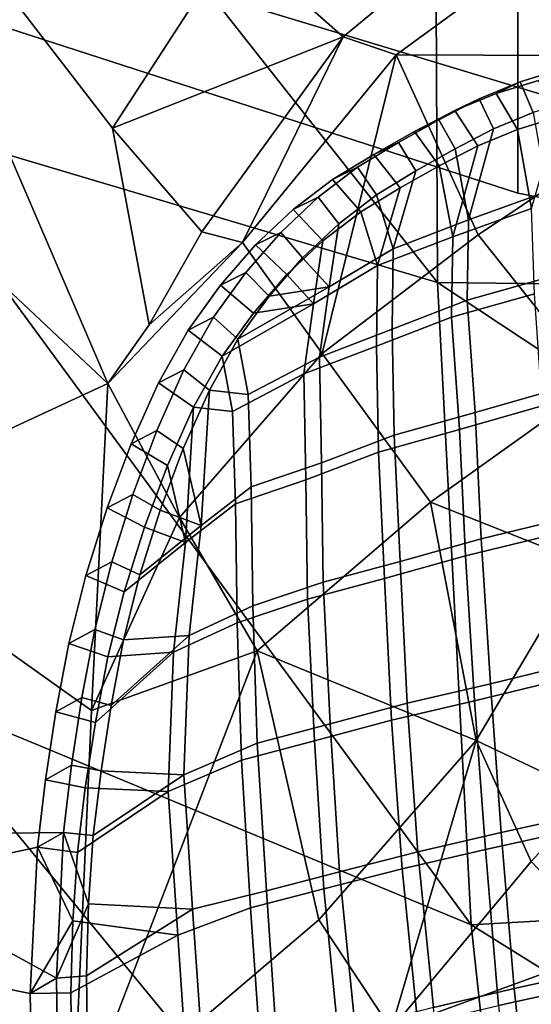
# Model space of a CAD drawing. Units: metres. Extents: x -14.9 to 19.5, y -44.7 to 27.9.
# Drawn here: x -2.5 to -2, y 20.3 to 21.3 of the extents above; entities that cross this region are included whole.
import ezdxf

# ---------------------------------------------------------------- set-up
doc = ezdxf.new("R2010")
doc.units = ezdxf.units.M

msp = doc.modelspace()

# ---------------------------------------------------------------- linework, layer by layer
at = {"layer": 'brow'}
for points in [[(-2.15335, 21.290001, 3.43458), (-1.87765, 21.4916, 3.68995), (-1.93153, 21.536501, 3.75197), (-2.20745, 21.3081, 3.46975)], [(-2.20745, 21.3081, 3.46975), (-2.31839, 21.406601, 3.48208), (-2.4426, 21.2152, 3.24742)], [(-2.3514, 21.109301, 3.2764), (-2.20745, 21.3081, 3.46975), (-2.4426, 21.2152, 3.24742)], [(-2.30987, 21.0986, 3.23024), (-2.20745, 21.3081, 3.46975), (-2.3514, 21.109301, 3.2764)], [(-2.30987, 21.0986, 3.23024), (-2.15335, 21.290001, 3.43458), (-2.20745, 21.3081, 3.46975)], [(-2.3514, 21.109301, 3.2764), (-2.4426, 21.2152, 3.24742), (-2.40518, 21.0145, 3.14756)], [(-2.3514, 21.109301, 3.2764), (-2.40518, 21.0145, 3.14756), (-2.30987, 21.0986, 3.23024)]]:
    msp.add_3dface(points, dxfattribs=at)
at = {"layer": 'facial'}
for points in [[(-2.20745, 21.3081, 3.46975), (-1.93153, 21.536501, 3.75197), (-2.00657, 21.646299, 3.8009), (-2.31839, 21.406601, 3.48208)], [(-2.70568, 21.5569, 3.15542), (-2.7227, 21.2138, 2.77029), (-2.44735, 20.9548, 3.09251)], [(-2.31839, 21.406601, 3.48208), (-2.70568, 21.5569, 3.15542), (-2.4426, 21.2152, 3.24742)], [(-2.70568, 21.5569, 3.15542), (-2.44735, 20.9548, 3.09251), (-2.40518, 21.0145, 3.14756), (-2.4426, 21.2152, 3.24742)], [(-2.15335, 21.290001, 3.43458), (-1.79774, 21.288401, 3.54051), (-1.87765, 21.4916, 3.68995)], [(-2.30987, 21.0986, 3.23024), (-2.2288, 20.985201, 3.23062), (-2.15335, 21.290001, 3.43458)], [(-2.15335, 21.290001, 3.43458), (-2.2288, 20.985201, 3.23062), (-2.06977, 21.1063, 3.37151)], [(-2.15335, 21.290001, 3.43458), (-2.06977, 21.1063, 3.37151), (-1.79774, 21.288401, 3.54051)], [(-2.06977, 21.1063, 3.37151), (-1.94906, 20.9547, 3.31881), (-1.74879, 21.1367, 3.44641), (-1.79774, 21.288401, 3.54051)], [(-2.74114, 20.818199, 2.51905), (-2.44735, 20.9548, 3.09251), (-2.7227, 21.2138, 2.77029)], [(-2.11828, 20.8335, 3.19661), (-1.94906, 20.9547, 3.31881), (-2.06977, 21.1063, 3.37151), (-2.2288, 20.985201, 3.23062)], [(-2.30987, 21.0986, 3.23024), (-2.40518, 21.0145, 3.14756), (-2.44735, 20.9548, 3.09251)], [(-2.2288, 20.985201, 3.23062), (-2.30987, 21.0986, 3.23024), (-2.44735, 20.9548, 3.09251), (-2.37423, 20.818001, 3.08555)], [(-2.2288, 20.985201, 3.23062), (-2.37423, 20.818001, 3.08555), (-2.2949, 20.6819, 3.04557), (-2.11828, 20.8335, 3.19661)], [(-2.44735, 20.9548, 3.09251), (-2.74114, 20.818199, 2.51905), (-2.46396, 20.621099, 2.92396)], [(-2.37423, 20.818001, 3.08555), (-2.44735, 20.9548, 3.09251), (-2.46396, 20.621099, 2.92396)], [(-2.11828, 20.8335, 3.19661), (-1.96423, 20.772499, 3.48141), (-1.94906, 20.9547, 3.31881)], [(-2.2949, 20.6819, 3.04557), (-2.07189, 20.590401, 3.30855), (-2.11828, 20.8335, 3.19661)], [(-1.96423, 20.772499, 3.48141), (-2.11828, 20.8335, 3.19661), (-2.07189, 20.590401, 3.30855)], [(-2.74114, 20.818199, 2.51905), (-2.72948, 20.272499, 2.45247), (-2.48283, 20.1943, 2.80279), (-2.46396, 20.621099, 2.92396)], [(-2.37423, 20.818001, 3.08555), (-2.46396, 20.621099, 2.92396), (-2.2949, 20.6819, 3.04557)], [(-1.95397, 20.5343, 3.19331), (-1.96423, 20.772499, 3.48141), (-2.07189, 20.590401, 3.30855)], [(-2.2949, 20.6819, 3.04557), (-2.48283, 20.1943, 2.80279), (-2.23216, 20.4077, 3.05796)], [(-2.46396, 20.621099, 2.92396), (-2.48283, 20.1943, 2.80279), (-2.2949, 20.6819, 3.04557)], [(-2.07189, 20.590401, 3.30855), (-2.2949, 20.6819, 3.04557), (-2.23216, 20.4077, 3.05796)], [(-2.15833, 20.296, 3.00364), (-2.07189, 20.590401, 3.30855), (-2.23216, 20.4077, 3.05796)], [(-2.01587, 20.467199, 3.13334), (-2.07189, 20.590401, 3.30855), (-2.15833, 20.296, 3.00364)], [(-2.07189, 20.590401, 3.30855), (-2.01587, 20.467199, 3.13334), (-1.95397, 20.5343, 3.19331)], [(-1.93153, 20.379, 3.23458), (-1.95397, 20.5343, 3.19331), (-2.01587, 20.467199, 3.13334)], [(-1.93153, 20.379, 3.23458), (-2.01587, 20.467199, 3.13334), (-2.15833, 20.296, 3.00364)], [(-2.23216, 20.4077, 3.05796), (-2.48283, 20.1943, 2.80279), (-2.15833, 20.296, 3.00364)], [(-1.93153, 20.379, 3.23458), (-2.15833, 20.296, 3.00364), (-2.00578, 20.1299, 3.10043)]]:
    msp.add_3dface(points, dxfattribs=at)
at = {"layer": 'frame'}
for points in [[(-1.98403, 21.2756, 3.93946), (-2.02699, 21.2623, 3.91918), (-2.05159, 21.250401, 4.0031), (-2.00845, 21.2637, 4.02346)], [(-1.97224, 21.2439, 3.93851), (-2.01362, 21.2311, 3.91897), (-2.02699, 21.2623, 3.91918), (-1.98403, 21.2756, 3.93946)], [(-2.02699, 21.2623, 3.91918), (-2.06892, 21.245001, 3.90117), (-2.0937, 21.233, 3.98501), (-2.05159, 21.250401, 4.0031)], [(-2.01362, 21.2311, 3.91897), (-2.05401, 21.214399, 3.90162), (-2.06892, 21.245001, 3.90117), (-2.02699, 21.2623, 3.91918)], [(-2.02962, 21.2138, 4.00632), (-1.98824, 21.226601, 4.02585), (-2.00845, 21.2637, 4.02346), (-2.05159, 21.250401, 4.0031)], [(-2.07001, 21.1971, 3.98897), (-2.02962, 21.2138, 4.00632), (-2.05159, 21.250401, 4.0031), (-2.0937, 21.233, 3.98501)], [(-2.06892, 21.245001, 3.90117), (-2.10982, 21.2237, 3.88541), (-2.13477, 21.211599, 3.96919), (-2.0937, 21.233, 3.98501)], [(-2.05401, 21.214399, 3.90162), (-2.09341, 21.193899, 3.88645), (-2.10982, 21.2237, 3.88541), (-2.06892, 21.245001, 3.90117)], [(-2.10941, 21.1766, 3.97379), (-2.07001, 21.1971, 3.98897), (-2.0937, 21.233, 3.98501), (-2.13477, 21.211599, 3.96919)], [(-2.17628, 21.1882, 3.95288), (-2.13477, 21.211599, 3.96919), (-2.10982, 21.2237, 3.88541), (-2.15116, 21.200399, 3.86917)], [(-2.09341, 21.193899, 3.88645), (-2.13323, 21.171499, 3.8708), (-2.15116, 21.200399, 3.86917), (-2.10982, 21.2237, 3.88541)], [(-2.14923, 21.1542, 3.95815), (-2.10941, 21.1766, 3.97379), (-2.13477, 21.211599, 3.96919), (-2.17628, 21.1882, 3.95288)], [(-2.15116, 21.200399, 3.86917), (-2.19293, 21.1752, 3.85244), (-2.21823, 21.1628, 3.93609), (-2.17628, 21.1882, 3.95288)], [(-2.13323, 21.171499, 3.8708), (-2.17347, 21.1471, 3.85469), (-2.19293, 21.1752, 3.85244), (-2.15116, 21.200399, 3.86917)], [(-2.18947, 21.129801, 3.94203), (-2.14923, 21.1542, 3.95815), (-2.17628, 21.1882, 3.95288), (-2.21823, 21.1628, 3.93609)], [(-2.19293, 21.1752, 3.85244), (-2.23289, 21.1446, 3.83499), (-2.25835, 21.132099, 3.91856), (-2.21823, 21.1628, 3.93609)], [(-2.17347, 21.1471, 3.85469), (-2.21196, 21.117599, 3.83788), (-2.23289, 21.1446, 3.83499), (-2.19293, 21.1752, 3.85244)], [(-2.22796, 21.1003, 3.92523), (-2.18947, 21.129801, 3.94203), (-2.21823, 21.1628, 3.93609), (-2.25835, 21.132099, 3.91856)], [(-2.29665, 21.096001, 3.90032), (-2.25835, 21.132099, 3.91856), (-2.23289, 21.1446, 3.83499), (-2.27103, 21.108601, 3.81682)], [(-2.21196, 21.117599, 3.83788), (-2.2487, 21.083, 3.82038), (-2.27103, 21.108601, 3.81682), (-2.23289, 21.1446, 3.83499)], [(-2.26469, 21.065701, 3.90772), (-2.22796, 21.1003, 3.92523), (-2.25835, 21.132099, 3.91856), (-2.29665, 21.096001, 3.90032)], [(-2.27103, 21.108601, 3.81682), (-2.30657, 21.067801, 3.79825), (-2.33233, 21.055099, 3.88166), (-2.29665, 21.096001, 3.90032)], [(-2.2487, 21.083, 3.82038), (-2.28293, 21.043699, 3.80248), (-2.30657, 21.067801, 3.79825), (-2.27103, 21.108601, 3.81682)], [(-2.29893, 21.0264, 3.88983), (-2.26469, 21.065701, 3.90772), (-2.29665, 21.096001, 3.90032), (-2.33233, 21.055099, 3.88166)], [(-2.30657, 21.067801, 3.79825), (-2.3395, 21.0222, 3.77927), (-2.36541, 21.009199, 3.86261), (-2.33233, 21.055099, 3.88166)], [(-2.28293, 21.043699, 3.80248), (-2.31466, 20.9998, 3.7842), (-2.3395, 21.0222, 3.77927), (-2.30657, 21.067801, 3.79825)], [(-2.33066, 20.9825, 3.87155), (-2.29893, 21.0264, 3.88983), (-2.33233, 21.055099, 3.88166), (-2.36541, 21.009199, 3.86261)], [(-2.3395, 21.0222, 3.77927), (-2.36974, 20.9685, 3.76172), (-2.39578, 20.955299, 3.84499), (-2.36541, 21.009199, 3.86261)], [(-2.31466, 20.9998, 3.7842), (-2.34379, 20.948, 3.7673), (-2.36974, 20.9685, 3.76172), (-2.3395, 21.0222, 3.77927)], [(-2.35978, 20.9307, 3.85465), (-2.33066, 20.9825, 3.87155), (-2.36541, 21.009199, 3.86261), (-2.39578, 20.955299, 3.84499)], [(-2.36974, 20.9685, 3.76172), (-2.39728, 20.906601, 3.74561), (-2.42343, 20.893101, 3.8288), (-2.39578, 20.955299, 3.84499)], [(-2.34379, 20.948, 3.7673), (-2.37031, 20.888399, 3.75178), (-2.39728, 20.906601, 3.74561), (-2.36974, 20.9685, 3.76172)], [(-2.38631, 20.871099, 3.83912), (-2.35978, 20.9307, 3.85465), (-2.39578, 20.955299, 3.84499), (-2.42343, 20.893101, 3.8288)], [(-2.39728, 20.906601, 3.74561), (-2.42177, 20.8414, 3.72949), (-2.44802, 20.8277, 3.81261), (-2.42343, 20.893101, 3.8288)], [(-2.37031, 20.888399, 3.75178), (-2.3939, 20.8256, 3.73624), (-2.42177, 20.8414, 3.72949), (-2.39728, 20.906601, 3.74561)], [(-2.4099, 20.8083, 3.82359), (-2.38631, 20.871099, 3.83912), (-2.42343, 20.893101, 3.8288), (-2.44802, 20.8277, 3.81261)], [(-2.42177, 20.8414, 3.72949), (-2.44321, 20.7728, 3.71335), (-2.46955, 20.758801, 3.79641), (-2.44802, 20.8277, 3.81261)], [(-2.3939, 20.8256, 3.73624), (-2.41456, 20.7596, 3.72071), (-2.44321, 20.7728, 3.71335), (-2.42177, 20.8414, 3.72949)], [(-2.43055, 20.7423, 3.80805), (-2.4099, 20.8083, 3.82359), (-2.44802, 20.8277, 3.81261), (-2.46955, 20.758801, 3.79641)], [(-2.44321, 20.7728, 3.71335), (-2.46052, 20.7038, 3.69881), (-2.48693, 20.689501, 3.78181), (-2.46955, 20.758801, 3.79641)], [(-2.41456, 20.7596, 3.72071), (-2.43123, 20.6931, 3.7067), (-2.46052, 20.7038, 3.69881), (-2.44321, 20.7728, 3.71335)], [(-2.44722, 20.6758, 3.79404), (-2.43055, 20.7423, 3.80805), (-2.46955, 20.758801, 3.79641), (-2.48693, 20.689501, 3.78181)], [(-2.46052, 20.7038, 3.69881), (-2.47369, 20.6343, 3.68585), (-2.50015, 20.619699, 3.7688), (-2.48693, 20.689501, 3.78181)], [(-2.43123, 20.6931, 3.7067), (-2.44391, 20.626101, 3.69421), (-2.47369, 20.6343, 3.68585), (-2.46052, 20.7038, 3.69881)], [(-2.45991, 20.608801, 3.78156), (-2.44722, 20.6758, 3.79404), (-2.48693, 20.689501, 3.78181), (-2.50015, 20.619699, 3.7688)], [(-2.51087, 20.5504, 3.75644), (-2.50015, 20.619699, 3.7688), (-2.47369, 20.6343, 3.68585), (-2.48436, 20.5653, 3.67354)], [(-2.44391, 20.626101, 3.69421), (-2.45419, 20.559601, 3.68236), (-2.48436, 20.5653, 3.67354), (-2.47369, 20.6343, 3.68585)], [(-2.47019, 20.542299, 3.7697), (-2.45991, 20.608801, 3.78156), (-2.50015, 20.619699, 3.7688), (-2.51087, 20.5504, 3.75644)], [(-2.48436, 20.5653, 3.67354), (-2.49253, 20.496901, 3.66188), (-2.51907, 20.481701, 3.74473), (-2.51087, 20.5504, 3.75644)], [(-2.45419, 20.559601, 3.68236), (-2.46206, 20.4937, 3.67112), (-2.49253, 20.496901, 3.66188), (-2.48436, 20.5653, 3.67354)], [(-2.47806, 20.4764, 3.75847), (-2.47019, 20.542299, 3.7697), (-2.51087, 20.5504, 3.75644), (-2.51907, 20.481701, 3.74473)], [(-2.59138, 20.466, 3.73962), (-2.51907, 20.481701, 3.74473), (-2.49253, 20.496901, 3.66188), (-2.55182, 20.496099, 3.58982)], [(-2.49974, 20.348301, 3.63273), (-2.54783, 20.374701, 3.56663), (-2.55182, 20.496099, 3.58982), (-2.49253, 20.496901, 3.66188)], [(-2.49253, 20.496901, 3.66188), (-2.467, 20.424101, 3.65802), (-2.49974, 20.348301, 3.63273)], [(-2.49253, 20.496901, 3.66188), (-2.46206, 20.4937, 3.67112), (-2.467, 20.424101, 3.65802)], [(-2.52632, 20.3325, 3.71545), (-2.51907, 20.481701, 3.74473), (-2.59138, 20.466, 3.73962), (-2.58739, 20.344601, 3.71643)], [(-2.483, 20.406799, 3.74536), (-2.51907, 20.481701, 3.74473), (-2.52632, 20.3325, 3.71545)], [(-2.483, 20.406799, 3.74536), (-2.47806, 20.4764, 3.75847), (-2.51907, 20.481701, 3.74473)], [(-2.467, 20.424101, 3.65802), (-2.46901, 20.350599, 3.64304), (-2.49974, 20.348301, 3.63273)], [(-2.483, 20.406799, 3.74536), (-2.52632, 20.3325, 3.71545), (-2.485, 20.3333, 3.73039)], [(-2.58739, 20.344601, 3.71643), (-2.54783, 20.374701, 3.56663), (-2.49974, 20.348301, 3.63273), (-2.52632, 20.3325, 3.71545)], [(-2.49974, 20.348301, 3.63273), (-2.49852, 20.2728, 3.61804), (-2.52509, 20.256701, 3.7007), (-2.52632, 20.3325, 3.71545)], [(-2.46901, 20.350599, 3.64304), (-2.46783, 20.277901, 3.62889), (-2.49852, 20.2728, 3.61804), (-2.49974, 20.348301, 3.63273)], [(-2.48383, 20.260599, 3.71624), (-2.485, 20.3333, 3.73039), (-2.52632, 20.3325, 3.71545), (-2.52509, 20.256701, 3.7007)]]:
    msp.add_3dface(points, dxfattribs=at)
at = {"layer": 'hair'}
for points in [[(-2.111347, 21.057833, -2.391825), (-2.730337, 21.842875, -1.874815), (-2.114354, 21.703131, -2.513806)], [(-2.111347, 21.057833, -2.391825), (-2.681507, 21.227179, -1.802063), (-2.730337, 21.842875, -1.874815)], [(-1.367257, 21.049198, -2.904764), (-2.111347, 21.057833, -2.391825), (-2.114354, 21.703131, -2.513806)], [(-1.367257, 21.049198, -2.904764), (-2.114354, 21.703131, -2.513806), (-1.126676, 21.640053, -2.998925)], [(-2.077089, 20.40239, -2.257973), (-2.664072, 20.64616, -1.670114), (-2.681507, 21.227179, -1.802063)], [(-2.077089, 20.40239, -2.257973), (-2.681507, 21.227179, -1.802063), (-2.111347, 21.057833, -2.391825)], [(-1.196883, 20.452471, -2.807097), (-2.077089, 20.40239, -2.257973), (-2.111347, 21.057833, -2.391825)], [(-1.196883, 20.452471, -2.807097), (-2.111347, 21.057833, -2.391825), (-1.367257, 21.049198, -2.904764)], [(-2.018617, 19.8599, -2.20261), (-2.608853, 20.061192, -1.522938), (-2.664072, 20.64616, -1.670114)], [(-2.018617, 19.8599, -2.20261), (-2.664072, 20.64616, -1.670114), (-2.077089, 20.40239, -2.257973)], [(-1.12746, 19.810385, -2.67112), (-2.077089, 20.40239, -2.257973), (-1.196883, 20.452471, -2.807097)], [(-1.12746, 19.810385, -2.67112), (-2.018617, 19.8599, -2.20261), (-2.077089, 20.40239, -2.257973)]]:
    msp.add_3dface(points, dxfattribs=at)
at = {"layer": 'hat'}
for points in [[(-1.963749, 22.590187, 3.605286), (-2.739516, 22.399607, 2.753975), (-1.069057, 20.966076, -3.081911), (-0.991774, 22.713547, 4.156045)], [(-3.243155, 22.160271, 1.685455), (-3.425344, 21.895735, 0.50432), (-1.069057, 20.966076, -3.081911), (-2.739516, 22.399607, 2.753975)], [(-3.425344, 21.895735, 0.50432), (-3.268267, 21.631886, -0.673821), (-1.069057, 20.966076, -3.081911)], [(-2.029487, 21.148943, -2.56033), (-2.787285, 21.394539, -1.733636), (-2.787314, 21.658741, -1.784013), (-2.029525, 21.461012, -2.619822)], [(-3.268267, 21.631886, -0.673821), (-2.787285, 21.394539, -1.733636), (-2.029487, 21.148943, -2.56033), (-1.069057, 20.966076, -3.081911)], [(-1.069057, 20.966076, -3.081911), (-2.029487, 21.148943, -2.56033), (-2.029525, 21.461012, -2.619822), (-1.069095, 21.335144, -3.152283)]]:
    msp.add_3dface(points, dxfattribs=at)
at = {"layer": 'lenses'}
for points in [[(-1.99943, 21.1504, 3.94958), (-2.07974, 21.1217, 3.91469), (-2.05401, 21.214399, 3.90162), (-2.01362, 21.2311, 3.91897)], [(-2.01543, 21.133101, 4.03693), (-1.98824, 21.226601, 4.02585), (-2.02962, 21.2138, 4.00632)], [(-2.09574, 21.104401, 4.00204), (-2.01543, 21.133101, 4.03693), (-2.02962, 21.2138, 4.00632), (-2.07001, 21.1971, 3.98897)], [(-2.07974, 21.1217, 3.91469), (-2.09341, 21.193899, 3.88645), (-2.05401, 21.214399, 3.90162)], [(-2.15635, 21.092199, 3.87618), (-2.13323, 21.171499, 3.8708), (-2.09341, 21.193899, 3.88645), (-2.07974, 21.1217, 3.91469)], [(-2.07001, 21.1971, 3.98897), (-2.10941, 21.1766, 3.97379), (-2.09574, 21.104401, 4.00204)], [(-2.17347, 21.1471, 3.85469), (-2.13323, 21.171499, 3.8708), (-2.15635, 21.092199, 3.87618)], [(-2.09574, 21.104401, 4.00204), (-2.10941, 21.1766, 3.97379), (-2.14923, 21.1542, 3.95815), (-2.17234, 21.075001, 3.96353)], [(-2.17234, 21.075001, 3.96353), (-2.14923, 21.1542, 3.95815), (-2.18947, 21.129801, 3.94203)], [(-2.07974, 21.1217, 3.91469), (-1.99943, 21.1504, 3.94958), (-1.9965, 21.063601, 3.95754), (-2.08094, 21.0396, 3.91993)], [(-2.15635, 21.092199, 3.87618), (-2.22155, 21.0534, 3.84389), (-2.21196, 21.117599, 3.83788), (-2.17347, 21.1471, 3.85469)], [(-2.18947, 21.129801, 3.94203), (-2.22796, 21.1003, 3.92523), (-2.23755, 21.0361, 3.93124), (-2.17234, 21.075001, 3.96353)], [(-2.01543, 21.133101, 4.03693), (-2.09574, 21.104401, 4.00204), (-2.09693, 21.022301, 4.00728), (-2.01249, 21.046301, 4.04489)], [(-2.15754, 21.010099, 3.88143), (-2.15635, 21.092199, 3.87618), (-2.07974, 21.1217, 3.91469), (-2.08094, 21.0396, 3.91993)], [(-2.22155, 21.0534, 3.84389), (-2.2487, 21.083, 3.82038), (-2.21196, 21.117599, 3.83788)], [(-2.23755, 21.0361, 3.93124), (-2.22796, 21.1003, 3.92523), (-2.26469, 21.065701, 3.90772)], [(-2.09693, 21.022301, 4.00728), (-2.09574, 21.104401, 4.00204), (-2.17234, 21.075001, 3.96353), (-2.17354, 20.9928, 3.96877)], [(-2.22155, 21.0534, 3.84389), (-2.15635, 21.092199, 3.87618), (-2.15754, 21.010099, 3.88143), (-2.23136, 20.981701, 3.83985)], [(-2.22155, 21.0534, 3.84389), (-2.28293, 21.043699, 3.80248), (-2.2487, 21.083, 3.82038)], [(-2.24736, 20.964399, 3.9272), (-2.17354, 20.9928, 3.96877), (-2.17234, 21.075001, 3.96353), (-2.23755, 21.0361, 3.93124)], [(-2.23755, 21.0361, 3.93124), (-2.26469, 21.065701, 3.90772), (-2.29893, 21.0264, 3.88983)], [(-2.08094, 21.0396, 3.91993), (-1.9965, 21.063601, 3.95754), (-1.98853, 20.9492, 3.95843), (-2.07297, 20.9251, 3.92081)], [(-2.31466, 20.9998, 3.7842), (-2.28293, 21.043699, 3.80248), (-2.22155, 21.0534, 3.84389)], [(-2.30406, 20.9433, 3.79486), (-2.31466, 20.9998, 3.7842), (-2.22155, 21.0534, 3.84389), (-2.23136, 20.981701, 3.83985)], [(-2.08094, 21.0396, 3.91993), (-2.07297, 20.9251, 3.92081), (-2.15553, 20.902, 3.88228), (-2.15754, 21.010099, 3.88143)], [(-2.08897, 20.907801, 4.00816), (-2.00453, 20.9319, 4.04577), (-2.01249, 21.046301, 4.04489), (-2.09693, 21.022301, 4.00728)], [(-2.33066, 20.9825, 3.87155), (-2.32006, 20.926001, 3.8822), (-2.24736, 20.964399, 3.9272), (-2.23755, 21.0361, 3.93124)], [(-2.23755, 21.0361, 3.93124), (-2.29893, 21.0264, 3.88983), (-2.33066, 20.9825, 3.87155)], [(-2.08897, 20.907801, 4.00816), (-2.09693, 21.022301, 4.00728), (-2.17354, 20.9928, 3.96877), (-2.17153, 20.884701, 3.96962)], [(-2.15553, 20.902, 3.88228), (-2.22935, 20.8736, 3.84071), (-2.23136, 20.981701, 3.83985), (-2.15754, 21.010099, 3.88143)], [(-2.34379, 20.948, 3.7673), (-2.31466, 20.9998, 3.7842), (-2.30406, 20.9433, 3.79486)], [(-2.17354, 20.9928, 3.96877), (-2.24736, 20.964399, 3.9272), (-2.24535, 20.8563, 3.92805), (-2.17153, 20.884701, 3.96962)], [(-2.33066, 20.9825, 3.87155), (-2.35978, 20.9307, 3.85465), (-2.32006, 20.926001, 3.8822)], [(-2.23136, 20.981701, 3.83985), (-2.22935, 20.8736, 3.84071), (-2.30108, 20.8494, 3.79338), (-2.30406, 20.9433, 3.79486)], [(-2.32006, 20.926001, 3.8822), (-2.31708, 20.8321, 3.88072), (-2.24535, 20.8563, 3.92805), (-2.24736, 20.964399, 3.9272)], [(-1.98018, 20.8172, 3.9599), (-2.06667, 20.796301, 3.91969), (-2.07297, 20.9251, 3.92081), (-1.98853, 20.9492, 3.95843)], [(-2.35226, 20.809799, 3.76018), (-2.37031, 20.888399, 3.75178), (-2.34379, 20.948, 3.7673)], [(-2.30108, 20.8494, 3.79338), (-2.35226, 20.809799, 3.76018), (-2.34379, 20.948, 3.7673), (-2.30406, 20.9433, 3.79486)], [(-2.35978, 20.9307, 3.85465), (-2.38631, 20.871099, 3.83912), (-2.36825, 20.7925, 3.84752)], [(-2.36825, 20.7925, 3.84752), (-2.31708, 20.8321, 3.88072), (-2.32006, 20.926001, 3.8822), (-2.35978, 20.9307, 3.85465)], [(-1.99618, 20.7999, 4.04725), (-2.00453, 20.9319, 4.04577), (-2.08897, 20.907801, 4.00816), (-2.08267, 20.778999, 4.00704)], [(-2.14923, 20.7731, 3.88116), (-2.15553, 20.902, 3.88228), (-2.07297, 20.9251, 3.92081), (-2.06667, 20.796301, 3.91969)], [(-2.22935, 20.8736, 3.84071), (-2.15553, 20.902, 3.88228), (-2.14923, 20.7731, 3.88116), (-2.22766, 20.752001, 3.83839)], [(-2.08267, 20.778999, 4.00704), (-2.08897, 20.907801, 4.00816), (-2.17153, 20.884701, 3.96962), (-2.16523, 20.7558, 3.9685)], [(-2.35226, 20.809799, 3.76018), (-2.3939, 20.8256, 3.73624), (-2.37031, 20.888399, 3.75178)], [(-2.24535, 20.8563, 3.92805), (-2.24366, 20.734699, 3.92574), (-2.16523, 20.7558, 3.9685), (-2.17153, 20.884701, 3.96962)], [(-2.36825, 20.7925, 3.84752), (-2.38631, 20.871099, 3.83912), (-2.4099, 20.8083, 3.82359)], [(-2.29939, 20.7279, 3.79106), (-2.30108, 20.8494, 3.79338), (-2.22935, 20.8736, 3.84071), (-2.22766, 20.752001, 3.83839)], [(-2.3642, 20.6978, 3.74858), (-2.35226, 20.809799, 3.76018), (-2.30108, 20.8494, 3.79338), (-2.29939, 20.7279, 3.79106)], [(-2.24366, 20.734699, 3.92574), (-2.24535, 20.8563, 3.92805), (-2.31708, 20.8321, 3.88072), (-2.31538, 20.7106, 3.87841)], [(-2.31708, 20.8321, 3.88072), (-2.36825, 20.7925, 3.84752), (-2.3802, 20.6805, 3.83593), (-2.31538, 20.7106, 3.87841)], [(-2.41456, 20.7596, 3.72071), (-2.3939, 20.8256, 3.73624), (-2.35226, 20.809799, 3.76018)], [(-2.35226, 20.809799, 3.76018), (-2.3642, 20.6978, 3.74858), (-2.43123, 20.6931, 3.7067), (-2.41456, 20.7596, 3.72071)], [(-2.36825, 20.7925, 3.84752), (-2.4099, 20.8083, 3.82359), (-2.43055, 20.7423, 3.80805)], [(-2.06667, 20.796301, 3.91969), (-1.98018, 20.8172, 3.9599), (-1.97089, 20.6693, 3.95979), (-2.05738, 20.648399, 3.91958)], [(-2.07338, 20.6311, 4.00693), (-1.98689, 20.652, 4.04714), (-1.99618, 20.7999, 4.04725), (-2.08267, 20.778999, 4.00704)], [(-2.43055, 20.7423, 3.80805), (-2.44722, 20.6758, 3.79404), (-2.3802, 20.6805, 3.83593), (-2.36825, 20.7925, 3.84752)], [(-2.06667, 20.796301, 3.91969), (-2.05738, 20.648399, 3.91958), (-2.1422, 20.6285, 3.87565), (-2.14923, 20.7731, 3.88116)], [(-2.07338, 20.6311, 4.00693), (-2.08267, 20.778999, 4.00704), (-2.16523, 20.7558, 3.9685), (-2.1582, 20.6112, 3.963)], [(-2.1422, 20.6285, 3.87565), (-2.22063, 20.607401, 3.83288), (-2.22766, 20.752001, 3.83839), (-2.14923, 20.7731, 3.88116)], [(-2.22063, 20.607401, 3.83288), (-2.29516, 20.5879, 3.79144), (-2.29939, 20.7279, 3.79106), (-2.22766, 20.752001, 3.83839)], [(-2.16523, 20.7558, 3.9685), (-2.24366, 20.734699, 3.92574), (-2.23663, 20.590099, 3.92023), (-2.1582, 20.6112, 3.963)], [(-2.29516, 20.5879, 3.79144), (-2.36972, 20.5557, 3.74643), (-2.3642, 20.6978, 3.74858), (-2.29939, 20.7279, 3.79106)], [(-2.31116, 20.570601, 3.87879), (-2.23663, 20.590099, 3.92023), (-2.24366, 20.734699, 3.92574), (-2.31538, 20.7106, 3.87841)], [(-2.31538, 20.7106, 3.87841), (-2.3802, 20.6805, 3.83593), (-2.38572, 20.538401, 3.83378), (-2.31116, 20.570601, 3.87879)], [(-2.36972, 20.5557, 3.74643), (-2.45419, 20.559601, 3.68236), (-2.44391, 20.626101, 3.69421), (-2.3642, 20.6978, 3.74858)], [(-2.3642, 20.6978, 3.74858), (-2.44391, 20.626101, 3.69421), (-2.43123, 20.6931, 3.7067)], [(-2.38572, 20.538401, 3.83378), (-2.3802, 20.6805, 3.83593), (-2.45991, 20.608801, 3.78156), (-2.47019, 20.542299, 3.7697)], [(-2.45991, 20.608801, 3.78156), (-2.3802, 20.6805, 3.83593), (-2.44722, 20.6758, 3.79404)], [(-1.97089, 20.6693, 3.95979), (-1.95829, 20.516001, 3.95121), (-2.04632, 20.4967, 3.90942), (-2.05738, 20.648399, 3.91958)], [(-2.13115, 20.4769, 3.86548), (-2.1422, 20.6285, 3.87565), (-2.05738, 20.648399, 3.91958), (-2.04632, 20.4967, 3.90942)], [(-1.98689, 20.652, 4.04714), (-2.07338, 20.6311, 4.00693), (-2.06232, 20.479401, 3.99676), (-1.97429, 20.4988, 4.03855)], [(-2.21116, 20.4566, 3.82135), (-2.22063, 20.607401, 3.83288), (-2.1422, 20.6285, 3.87565), (-2.13115, 20.4769, 3.86548)], [(-2.06232, 20.479401, 3.99676), (-2.07338, 20.6311, 4.00693), (-2.1582, 20.6112, 3.963), (-2.14715, 20.4596, 3.95283)], [(-2.22063, 20.607401, 3.83288), (-2.21116, 20.4566, 3.82135), (-2.28569, 20.437099, 3.77991), (-2.29516, 20.5879, 3.79144)], [(-2.22715, 20.439301, 3.9087), (-2.14715, 20.4596, 3.95283), (-2.1582, 20.6112, 3.963), (-2.23663, 20.590099, 3.92023)], [(-2.36079, 20.4186, 3.7303), (-2.36972, 20.5557, 3.74643), (-2.29516, 20.5879, 3.79144), (-2.28569, 20.437099, 3.77991)], [(-2.31116, 20.570601, 3.87879), (-2.30168, 20.4198, 3.86726), (-2.22715, 20.439301, 3.9087), (-2.23663, 20.590099, 3.92023)], [(-2.38572, 20.538401, 3.83378), (-2.37594, 20.392, 3.81411), (-2.30168, 20.4198, 3.86726), (-2.31116, 20.570601, 3.87879)], [(-2.46206, 20.4937, 3.67112), (-2.45419, 20.559601, 3.68236), (-2.36972, 20.5557, 3.74643)], [(-2.36972, 20.5557, 3.74643), (-2.36079, 20.4186, 3.7303), (-2.467, 20.424101, 3.65802), (-2.46206, 20.4937, 3.67112)], [(-2.47806, 20.4764, 3.75847), (-2.483, 20.406799, 3.74536), (-2.37594, 20.392, 3.81411), (-2.38572, 20.538401, 3.83378)], [(-2.38572, 20.538401, 3.83378), (-2.47019, 20.542299, 3.7697), (-2.47806, 20.4764, 3.75847)], [(-2.04632, 20.4967, 3.90942), (-1.95829, 20.516001, 3.95121), (-1.94517, 20.357, 3.93343), (-2.0332, 20.337601, 3.89164)], [(-2.04632, 20.4967, 3.90942), (-2.0332, 20.337601, 3.89164), (-2.11531, 20.3183, 3.84838), (-2.13115, 20.4769, 3.86548)], [(-2.0492, 20.3204, 3.97898), (-1.96117, 20.339701, 4.02078), (-1.97429, 20.4988, 4.03855), (-2.06232, 20.479401, 3.99676)], [(-2.11531, 20.3183, 3.84838), (-2.19532, 20.298, 3.80426), (-2.21116, 20.4566, 3.82135), (-2.13115, 20.4769, 3.86548)], [(-2.0492, 20.3204, 3.97898), (-2.06232, 20.479401, 3.99676), (-2.14715, 20.4596, 3.95283), (-2.1313, 20.301001, 3.93573)], [(-2.19532, 20.298, 3.80426), (-2.27506, 20.281401, 3.7567), (-2.28569, 20.437099, 3.77991), (-2.21116, 20.4566, 3.82135)], [(-2.14715, 20.4596, 3.95283), (-2.22715, 20.439301, 3.9087), (-2.21131, 20.280701, 3.8916), (-2.1313, 20.301001, 3.93573)], [(-2.27506, 20.281401, 3.7567), (-2.35016, 20.262899, 3.70709), (-2.36079, 20.4186, 3.7303), (-2.28569, 20.437099, 3.77991)], [(-2.29105, 20.264099, 3.84405), (-2.21131, 20.280701, 3.8916), (-2.22715, 20.439301, 3.9087), (-2.30168, 20.4198, 3.86726)], [(-2.36079, 20.4186, 3.7303), (-2.46901, 20.350599, 3.64304), (-2.467, 20.424101, 3.65802)], [(-2.35016, 20.262899, 3.70709), (-2.46783, 20.277901, 3.62889), (-2.46901, 20.350599, 3.64304), (-2.36079, 20.4186, 3.7303)], [(-2.29105, 20.264099, 3.84405), (-2.30168, 20.4198, 3.86726), (-2.37594, 20.392, 3.81411), (-2.36615, 20.2456, 3.79444)], [(-2.483, 20.406799, 3.74536), (-2.485, 20.3333, 3.73039), (-2.37594, 20.392, 3.81411)], [(-2.48383, 20.260599, 3.71624), (-2.36615, 20.2456, 3.79444), (-2.37594, 20.392, 3.81411), (-2.485, 20.3333, 3.73039)], [(-1.94517, 20.357, 3.93343), (-1.9272, 20.2001, 3.91089), (-2.01641, 20.181, 3.86976), (-2.0332, 20.337601, 3.89164)], [(-2.09852, 20.161699, 3.82651), (-2.11531, 20.3183, 3.84838), (-2.0332, 20.337601, 3.89164), (-2.01641, 20.181, 3.86976)], [(-1.96117, 20.339701, 4.02078), (-2.0492, 20.3204, 3.97898), (-2.03241, 20.163799, 3.95711), (-1.9432, 20.1828, 3.99824)]]:
    msp.add_3dface(points, dxfattribs=at)

doc.saveas('drawing.dxf')
